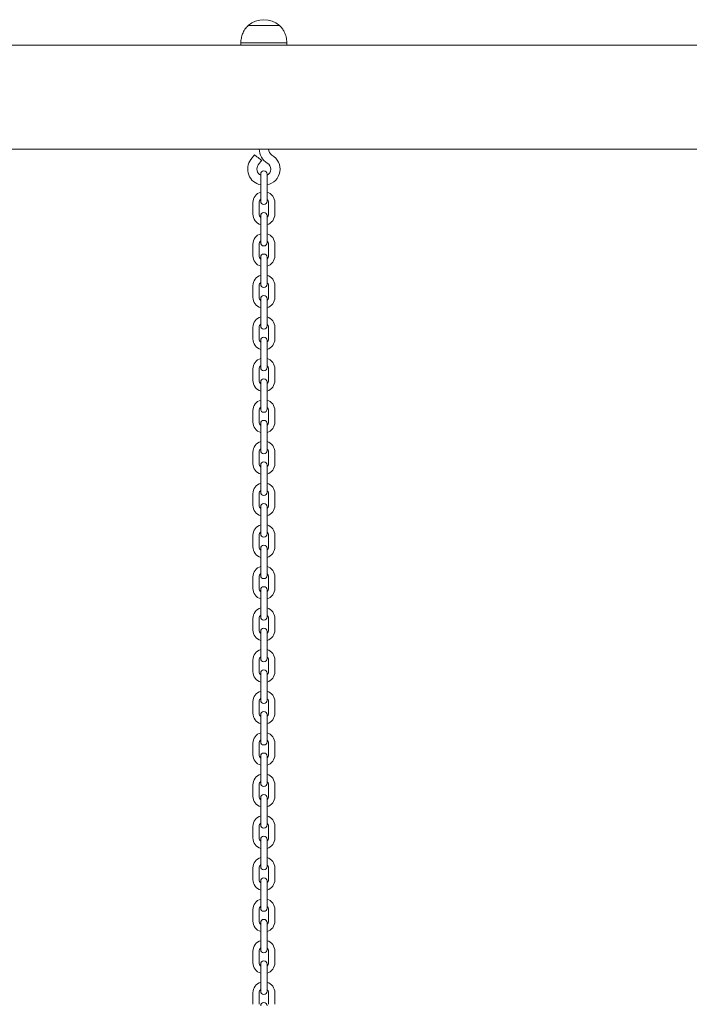
# Model space of a CAD drawing. Units: millimetres. Extents: x 44 to 1413, y 26 to 2020.
# Drawn here: x 630 to 687, y 1539 to 1625 of the extents above; entities that cross this region are included whole.
import ezdxf

# ---------------------------------------------------------------- set-up
doc = ezdxf.new("R2010")
doc.units = ezdxf.units.MM
doc.header["$LTSCALE"] = 70

msp = doc.modelspace()

# ---------------------------------------------------------------- linework, layer by layer
at = {"color": 7, "linetype": 'Continuous', "lineweight": 0, "ltscale": 70}
for p, q in [((649.319, 1624.067), (649.319, 1624.066)), ((649.319, 1624.067), (649.319, 1624.066)), ((649.319, 1624.067), (652.002, 1624.067)), ((649.319, 1624.066), (650.455, 1624.066)), ((650.455, 1624.066), (652.019, 1624.066)), ((652.002, 1624.067), (652.019, 1624.067)), ((652.019, 1624.066), (652.019, 1624.067)), ((652.019, 1624.066), (652.019, 1624.067)), ((769.169, 1622.366), (491.669, 1622.366)), ((648.669, 1622.566), (648.669, 1622.366)), ((648.669, 1622.566), (648.669, 1622.366)), ((648.669, 1622.566), (650.352, 1622.566)), ((650.352, 1622.566), (652.669, 1622.566)), ((652.669, 1622.366), (652.669, 1622.566)), ((652.669, 1622.366), (652.669, 1622.566)), ((770.669, 1613.366), (530.669, 1613.366)), ((649.849, 1612.873), (649.549, 1612.473)), ((650.189, 1611.993), (650.489, 1612.393)), ((650.394, 1611.208), (650.394, 1610.533)), ((650.944, 1610.533), (650.944, 1611.208)), ((650.394, 1610.533), (650.394, 1609.533)), ((650.944, 1609.533), (650.944, 1610.533)), ((650.394, 1609.533), (650.394, 1608.858)), ((650.944, 1608.858), (650.944, 1609.533)), ((649.719, 1608.733), (649.719, 1607.733)), ((650.269, 1607.733), (650.269, 1608.733)), ((651.069, 1608.733), (651.069, 1607.733)), ((651.619, 1607.733), (651.619, 1608.733)), ((650.394, 1607.608), (650.394, 1606.933)), ((650.944, 1606.933), (650.944, 1607.608)), ((650.394, 1606.933), (650.394, 1605.933)), ((650.944, 1605.933), (650.944, 1606.933)), ((650.394, 1605.933), (650.394, 1605.258)), ((650.944, 1605.258), (650.944, 1605.933)), ((649.719, 1605.133), (649.719, 1604.133)), ((650.269, 1604.133), (650.269, 1605.133)), ((651.069, 1605.133), (651.069, 1604.133)), ((651.619, 1604.133), (651.619, 1605.133)), ((650.394, 1604.008), (650.394, 1603.333)), ((650.394, 1603.333), (650.394, 1602.333)), ((650.944, 1603.333), (650.944, 1604.008)), ((650.944, 1602.333), (650.944, 1603.333)), ((649.719, 1601.533), (649.719, 1600.533)), ((650.269, 1600.533), (650.269, 1601.533)), ((650.394, 1602.333), (650.394, 1601.658)), ((650.944, 1601.658), (650.944, 1602.333)), ((651.069, 1601.533), (651.069, 1600.533)), ((651.619, 1600.533), (651.619, 1601.533)), ((650.394, 1600.408), (650.394, 1599.733)), ((650.944, 1599.733), (650.944, 1600.408)), ((650.394, 1599.733), (650.394, 1598.733)), ((650.944, 1598.733), (650.944, 1599.733)), ((650.394, 1598.733), (650.394, 1598.058)), ((650.944, 1598.058), (650.944, 1598.733)), ((649.719, 1597.933), (649.719, 1596.933)), ((650.269, 1596.933), (650.269, 1597.933)), ((651.069, 1597.933), (651.069, 1596.933)), ((651.619, 1596.933), (651.619, 1597.933)), ((650.394, 1596.808), (650.394, 1596.133)), ((650.944, 1596.133), (650.944, 1596.808)), ((650.394, 1596.133), (650.394, 1595.133)), ((650.944, 1595.133), (650.944, 1596.133)), ((650.394, 1595.133), (650.394, 1594.458)), ((650.944, 1594.458), (650.944, 1595.133)), ((649.719, 1594.333), (649.719, 1593.333)), ((650.269, 1593.333), (650.269, 1594.333)), ((651.069, 1594.333), (651.069, 1593.333)), ((651.619, 1593.333), (651.619, 1594.333)), ((650.394, 1593.208), (650.394, 1592.533)), ((650.944, 1592.533), (650.944, 1593.208)), ((650.394, 1592.533), (650.394, 1591.533)), ((650.944, 1591.533), (650.944, 1592.533)), ((650.394, 1591.533), (650.394, 1590.858)), ((650.944, 1590.858), (650.944, 1591.533)), ((649.719, 1590.733), (649.719, 1589.733)), ((650.269, 1589.733), (650.269, 1590.733)), ((651.069, 1590.733), (651.069, 1589.733)), ((651.619, 1589.733), (651.619, 1590.733)), ((650.394, 1589.608), (650.394, 1588.933)), ((650.944, 1588.933), (650.944, 1589.608)), ((650.394, 1588.933), (650.394, 1587.933)), ((650.944, 1587.933), (650.944, 1588.933)), ((650.394, 1587.933), (650.394, 1587.258)), ((650.944, 1587.258), (650.944, 1587.933)), ((649.719, 1587.133), (649.719, 1586.133)), ((650.269, 1586.133), (650.269, 1587.133)), ((651.069, 1587.133), (651.069, 1586.133)), ((651.619, 1586.133), (651.619, 1587.133)), ((650.394, 1586.008), (650.394, 1585.333)), ((650.944, 1585.333), (650.944, 1586.008)), ((650.394, 1585.333), (650.394, 1584.333)), ((650.944, 1584.333), (650.944, 1585.333)), ((650.394, 1584.333), (650.394, 1583.658)), ((650.944, 1583.658), (650.944, 1584.333)), ((649.719, 1583.533), (649.719, 1582.533)), ((650.269, 1582.533), (650.269, 1583.533)), ((651.069, 1583.533), (651.069, 1582.533)), ((651.619, 1582.533), (651.619, 1583.533)), ((650.394, 1582.408), (650.394, 1581.733)), ((650.944, 1581.733), (650.944, 1582.408)), ((650.394, 1581.733), (650.394, 1580.733)), ((650.944, 1580.733), (650.944, 1581.733)), ((650.394, 1580.733), (650.394, 1580.058)), ((650.944, 1580.058), (650.944, 1580.733)), ((649.719, 1579.933), (649.719, 1578.933)), ((650.269, 1578.933), (650.269, 1579.933)), ((651.069, 1579.933), (651.069, 1578.933)), ((651.619, 1578.933), (651.619, 1579.933)), ((650.394, 1578.808), (650.394, 1578.133)), ((650.944, 1578.133), (650.944, 1578.808)), ((650.394, 1578.133), (650.394, 1577.133)), ((650.944, 1577.133), (650.944, 1578.133)), ((650.394, 1577.133), (650.394, 1576.458)), ((650.944, 1576.458), (650.944, 1577.133)), ((649.719, 1576.333), (649.719, 1575.333)), ((650.269, 1575.333), (650.269, 1576.333)), ((651.069, 1576.333), (651.069, 1575.333)), ((651.619, 1575.333), (651.619, 1576.333)), ((650.394, 1575.208), (650.394, 1574.533)), ((650.944, 1574.533), (650.944, 1575.208)), ((650.394, 1574.533), (650.394, 1573.533)), ((650.944, 1573.533), (650.944, 1574.533)), ((650.394, 1573.533), (650.394, 1572.858)), ((650.944, 1572.858), (650.944, 1573.533)), ((649.719, 1572.733), (649.719, 1571.733)), ((650.269, 1571.733), (650.269, 1572.733)), ((651.069, 1572.733), (651.069, 1571.733)), ((651.619, 1571.733), (651.619, 1572.733)), ((650.394, 1571.608), (650.394, 1570.933)), ((650.394, 1570.933), (650.394, 1569.933)), ((650.944, 1570.933), (650.944, 1571.608)), ((650.944, 1569.933), (650.944, 1570.933)), ((650.394, 1569.933), (650.394, 1569.258)), ((650.944, 1569.258), (650.944, 1569.933)), ((649.719, 1569.133), (649.719, 1568.133)), ((650.269, 1568.133), (650.269, 1569.133)), ((651.069, 1569.133), (651.069, 1568.133)), ((651.619, 1568.133), (651.619, 1569.133)), ((650.394, 1568.008), (650.394, 1567.333)), ((650.944, 1567.333), (650.944, 1568.008)), ((650.394, 1567.333), (650.394, 1566.333)), ((650.944, 1566.333), (650.944, 1567.333)), ((650.394, 1566.333), (650.394, 1565.658)), ((650.944, 1565.658), (650.944, 1566.333)), ((649.719, 1565.533), (649.719, 1564.533)), ((650.269, 1564.533), (650.269, 1565.533)), ((651.069, 1565.533), (651.069, 1564.533)), ((651.619, 1564.533), (651.619, 1565.533)), ((650.394, 1564.408), (650.394, 1563.733)), ((650.944, 1563.733), (650.944, 1564.408)), ((650.394, 1563.733), (650.394, 1562.733)), ((650.944, 1562.733), (650.944, 1563.733)), ((650.394, 1562.733), (650.394, 1562.058)), ((650.944, 1562.058), (650.944, 1562.733)), ((649.719, 1561.933), (649.719, 1560.933)), ((650.269, 1560.933), (650.269, 1561.933)), ((651.069, 1561.933), (651.069, 1560.933)), ((651.619, 1560.933), (651.619, 1561.933)), ((650.394, 1560.808), (650.394, 1560.133)), ((650.944, 1560.133), (650.944, 1560.808)), ((650.394, 1560.133), (650.394, 1559.133)), ((650.944, 1559.133), (650.944, 1560.133)), ((650.394, 1559.133), (650.394, 1558.458)), ((650.944, 1558.458), (650.944, 1559.133)), ((649.719, 1558.333), (649.719, 1557.333)), ((650.269, 1557.333), (650.269, 1558.333)), ((651.069, 1558.333), (651.069, 1557.333)), ((651.619, 1557.333), (651.619, 1558.333)), ((650.394, 1557.208), (650.394, 1556.533)), ((650.944, 1556.533), (650.944, 1557.208)), ((650.394, 1556.533), (650.394, 1555.533)), ((650.944, 1555.533), (650.944, 1556.533)), ((650.394, 1555.533), (650.394, 1554.858)), ((650.944, 1554.858), (650.944, 1555.533)), ((649.719, 1554.733), (649.719, 1553.733)), ((650.269, 1553.733), (650.269, 1554.733)), ((651.069, 1554.733), (651.069, 1553.733)), ((651.619, 1553.733), (651.619, 1554.733)), ((650.394, 1553.608), (650.394, 1552.933)), ((650.944, 1552.933), (650.944, 1553.608)), ((650.394, 1552.933), (650.394, 1551.933)), ((650.944, 1551.933), (650.944, 1552.933)), ((650.394, 1551.933), (650.394, 1551.258)), ((650.944, 1551.258), (650.944, 1551.933)), ((649.719, 1551.133), (649.719, 1550.133)), ((650.269, 1550.133), (650.269, 1551.133)), ((651.069, 1551.133), (651.069, 1550.133)), ((651.619, 1550.133), (651.619, 1551.133)), ((650.394, 1550.008), (650.394, 1549.333)), ((650.944, 1549.333), (650.944, 1550.008)), ((650.394, 1549.333), (650.394, 1548.333)), ((650.944, 1548.333), (650.944, 1549.333)), ((650.394, 1548.333), (650.394, 1547.658)), ((650.944, 1547.658), (650.944, 1548.333)), ((649.719, 1547.533), (649.719, 1546.533)), ((650.269, 1546.533), (650.269, 1547.533)), ((651.069, 1547.533), (651.069, 1546.533)), ((651.619, 1546.533), (651.619, 1547.533)), ((650.394, 1546.408), (650.394, 1545.733)), ((650.944, 1545.733), (650.944, 1546.408)), ((650.394, 1545.733), (650.394, 1544.733)), ((650.944, 1544.733), (650.944, 1545.733)), ((650.394, 1544.733), (650.394, 1544.058)), ((650.944, 1544.058), (650.944, 1544.733)), ((649.719, 1543.933), (649.719, 1542.933)), ((650.269, 1542.933), (650.269, 1543.933)), ((651.069, 1543.933), (651.069, 1542.933)), ((651.619, 1542.933), (651.619, 1543.933)), ((650.394, 1542.808), (650.394, 1542.133)), ((650.944, 1542.133), (650.944, 1542.808)), ((650.394, 1542.133), (650.394, 1541.133)), ((650.944, 1541.133), (650.944, 1542.133)), ((650.394, 1541.133), (650.394, 1540.458)), ((650.944, 1540.458), (650.944, 1541.133)), ((649.719, 1540.333), (649.719, 1539.333)), ((650.269, 1539.333), (650.269, 1540.333)), ((651.069, 1540.333), (651.069, 1539.333)), ((651.619, 1539.333), (651.619, 1540.333))]:
    msp.add_line(p, q, dxfattribs=at)
at = {"color": 7, "linetype": 'Continuous', "lineweight": 0, "ltscale": 70, "flags": 128}
for points in [[(649.849, 1612.873), (649.85, 1612.873), (649.872, 1612.857), (649.919, 1612.821), (649.989, 1612.769), (650.075, 1612.704), (650.169, 1612.633)], [(650.169, 1612.633), (650.264, 1612.563), (650.35, 1612.498), (650.42, 1612.446), (650.467, 1612.41), (650.489, 1612.394), (650.489, 1612.393)]]:
    msp.add_lwpolyline(points, dxfattribs=at)
at = {"color": 7, "linetype": 'Continuous', "lineweight": 0, "ltscale": 4900}
for centre, radius, start, end in [((650.669, 1622.494), 2.073, 49.35373, 130.64627), ((651.669, 1613.366), 1.4, 180, 240), ((650.669, 1611.633), 1.4, 281.32819, 60), ((651.669, 1613.366), 0.6, 180, 240), ((650.669, 1611.633), 1.4, 143.1301, 258.67181), ((650.669, 1611.633), 0.6, 143.1301, 242.72039), ((650.669, 1611.633), 0.6, 297.27961, 60), ((650.669, 1611.208), 0.275, 0, 180), ((650.669, 1608.733), 0.95, 106.82645, 180), ((650.669, 1608.733), 0.95, 0, 73.17355), ((650.669, 1608.733), 0.4, 133.43254, 180), ((650.669, 1608.858), 0.275, 180, 0), ((650.669, 1608.733), 0.4, 0, 46.56746), ((650.669, 1607.733), 0.95, 180, 253.17355), ((650.669, 1607.733), 0.4, 180, 226.56746), ((650.669, 1607.608), 0.275, 0, 180), ((650.669, 1607.733), 0.4, 313.43254, 0), ((650.669, 1607.733), 0.95, 286.82645, 0), ((650.669, 1605.133), 0.95, 106.82645, 180), ((650.669, 1605.133), 0.95, 0, 73.17355), ((650.669, 1605.133), 0.4, 133.43254, 180), ((650.669, 1605.258), 0.275, 180, 0), ((650.669, 1605.133), 0.4, 0, 46.56746), ((650.669, 1604.133), 0.95, 180, 253.17355), ((650.669, 1604.133), 0.4, 180, 226.56746), ((650.669, 1604.008), 0.275, 0, 180), ((650.669, 1604.133), 0.4, 313.43254, 0), ((650.669, 1604.133), 0.95, 286.82645, 0), ((650.669, 1601.533), 0.95, 106.82645, 180), ((650.669, 1601.533), 0.95, 360, 73.17355), ((650.669, 1601.533), 0.4, 133.43254, 180), ((650.669, 1601.658), 0.275, 180, 0), ((650.669, 1601.533), 0.4, 360, 46.56746), ((650.669, 1600.408), 0.275, 0, 180), ((650.669, 1600.533), 0.95, 180, 253.17355), ((650.669, 1600.533), 0.4, 180, 226.56746), ((650.669, 1600.533), 0.4, 313.43254, 0), ((650.669, 1600.533), 0.95, 286.82645, 0), ((650.669, 1597.933), 0.95, 106.82645, 180), ((650.669, 1597.933), 0.4, 133.43254, 180), ((650.669, 1597.933), 0.95, 360, 73.17355), ((650.669, 1597.933), 0.4, 360, 46.56746), ((650.669, 1598.058), 0.275, 180, 0), ((650.669, 1596.933), 0.95, 180, 253.17355), ((650.669, 1596.933), 0.4, 180, 226.56746), ((650.669, 1596.808), 0.275, 0, 180), ((650.669, 1596.933), 0.4, 313.43254, 0), ((650.669, 1596.933), 0.95, 286.82645, 0), ((650.669, 1594.333), 0.95, 106.82645, 180), ((650.669, 1594.333), 0.95, 360, 73.17355), ((650.669, 1594.333), 0.4, 133.43254, 180), ((650.669, 1594.458), 0.275, 180, 0), ((650.669, 1594.333), 0.4, 360, 46.56746), ((650.669, 1593.333), 0.95, 180, 253.17355), ((650.669, 1593.333), 0.4, 180, 226.56746), ((650.669, 1593.208), 0.275, 0, 180), ((650.669, 1593.333), 0.4, 313.43254, 360), ((650.669, 1593.333), 0.95, 286.82645, 360), ((650.669, 1590.733), 0.95, 106.82645, 180), ((650.669, 1590.733), 0.95, 360, 73.17355), ((650.669, 1590.733), 0.4, 133.43254, 180), ((650.669, 1590.858), 0.275, 180, 0), ((650.669, 1590.733), 0.4, 360, 46.56746), ((650.669, 1589.733), 0.95, 180, 253.17355), ((650.669, 1589.733), 0.4, 180, 226.56746), ((650.669, 1589.608), 0.275, 0, 180), ((650.669, 1589.733), 0.4, 313.43254, 0), ((650.669, 1589.733), 0.95, 286.82645, 0), ((650.669, 1587.133), 0.95, 106.82645, 180), ((650.669, 1587.133), 0.95, 360, 73.17355), ((650.669, 1587.133), 0.4, 133.43254, 180), ((650.669, 1587.258), 0.275, 180, 0), ((650.669, 1587.133), 0.4, 360, 46.56746), ((650.669, 1586.008), 0.275, 0, 180), ((650.669, 1586.133), 0.95, 180, 253.17355), ((650.669, 1586.133), 0.4, 180, 226.56746), ((650.669, 1586.133), 0.4, 313.43254, 360), ((650.669, 1586.133), 0.95, 286.82645, 360), ((650.669, 1583.533), 0.95, 106.82645, 180), ((650.669, 1583.533), 0.4, 133.43254, 180), ((650.669, 1583.658), 0.275, 180, 0), ((650.669, 1583.533), 0.95, 360, 73.17355), ((650.669, 1583.533), 0.4, 360, 46.56746), ((650.669, 1582.533), 0.95, 180, 253.17355), ((650.669, 1582.533), 0.4, 180, 226.56746), ((650.669, 1582.408), 0.275, 0, 180), ((650.669, 1582.533), 0.4, 313.43254, 0), ((650.669, 1582.533), 0.95, 286.82645, 0), ((650.669, 1579.933), 0.95, 106.82645, 180), ((650.669, 1579.933), 0.4, 133.43254, 180), ((650.669, 1579.933), 0.95, 360, 73.17355), ((650.669, 1579.933), 0.4, 360, 46.56746), ((650.669, 1580.058), 0.275, 180, 0), ((650.669, 1578.933), 0.95, 180, 253.17355), ((650.669, 1578.933), 0.4, 180, 226.56746), ((650.669, 1578.808), 0.275, 0, 180), ((650.669, 1578.933), 0.4, 313.43254, 0), ((650.669, 1578.933), 0.95, 286.82645, 0), ((650.669, 1576.333), 0.95, 106.82645, 180), ((650.669, 1576.333), 0.95, 0, 73.17355), ((650.669, 1576.333), 0.4, 133.43254, 180), ((650.669, 1576.458), 0.275, 180, 0), ((650.669, 1576.333), 0.4, 0, 46.56746), ((650.669, 1575.333), 0.95, 180, 253.17355), ((650.669, 1575.333), 0.4, 180, 226.56746), ((650.669, 1575.208), 0.275, 0, 180), ((650.669, 1575.333), 0.4, 313.43254, 0), ((650.669, 1575.333), 0.95, 286.82645, 0), ((650.669, 1572.733), 0.95, 106.82645, 180), ((650.669, 1572.733), 0.95, 0, 73.17355), ((650.669, 1572.733), 0.4, 133.43254, 180), ((650.669, 1572.858), 0.275, 180, 0), ((650.669, 1572.733), 0.4, 0, 46.56746), ((650.669, 1571.733), 0.95, 180, 253.17355), ((650.669, 1571.733), 0.4, 180, 226.56746), ((650.669, 1571.608), 0.275, 0, 180), ((650.669, 1571.733), 0.4, 313.43254, 0), ((650.669, 1571.733), 0.95, 286.82645, 0), ((650.669, 1569.133), 0.95, 106.82645, 180), ((650.669, 1569.133), 0.95, 360, 73.17355), ((650.669, 1569.133), 0.4, 133.43254, 180), ((650.669, 1569.258), 0.275, 180, 0), ((650.669, 1569.133), 0.4, 360, 46.56746), ((650.669, 1568.133), 0.95, 180, 253.17355), ((650.669, 1568.133), 0.4, 180, 226.56746), ((650.669, 1568.008), 0.275, 0, 180), ((650.669, 1568.133), 0.4, 313.43254, 0), ((650.669, 1568.133), 0.95, 286.82645, 0), ((650.669, 1565.533), 0.95, 106.82645, 180), ((650.669, 1565.533), 0.4, 133.43254, 180), ((650.669, 1565.533), 0.95, 360, 73.17355), ((650.669, 1565.533), 0.4, 360, 46.56746), ((650.669, 1565.658), 0.275, 180, 0), ((650.669, 1564.533), 0.95, 180, 253.17355), ((650.669, 1564.533), 0.4, 180, 226.56746), ((650.669, 1564.408), 0.275, 0, 180), ((650.669, 1564.533), 0.4, 313.43254, 360), ((650.669, 1564.533), 0.95, 286.82645, 360), ((650.669, 1561.933), 0.95, 106.82645, 180), ((650.669, 1561.933), 0.95, 360, 73.17355), ((650.669, 1561.933), 0.4, 133.43254, 180), ((650.669, 1562.058), 0.275, 180, 0), ((650.669, 1561.933), 0.4, 360, 46.56746), ((650.669, 1560.933), 0.95, 180, 253.17355), ((650.669, 1560.933), 0.4, 180, 226.56746), ((650.669, 1560.808), 0.275, 0, 180), ((650.669, 1560.933), 0.4, 313.43254, 360), ((650.669, 1560.933), 0.95, 286.82645, 360), ((650.669, 1558.333), 0.95, 106.82645, 180), ((650.669, 1558.333), 0.95, 360, 73.17355), ((650.669, 1558.333), 0.4, 133.43254, 180), ((650.669, 1558.458), 0.275, 180, 0), ((650.669, 1558.333), 0.4, 360, 46.56746), ((650.669, 1557.333), 0.95, 180, 253.17355), ((650.669, 1557.333), 0.4, 180, 226.56746), ((650.669, 1557.208), 0.275, 0, 180), ((650.669, 1557.333), 0.4, 313.43254, 360), ((650.669, 1557.333), 0.95, 286.82645, 360), ((650.669, 1554.733), 0.95, 106.82645, 180), ((650.669, 1554.733), 0.95, 360, 73.17355), ((650.669, 1554.733), 0.4, 133.43254, 180), ((650.669, 1554.858), 0.275, 180, 0), ((650.669, 1554.733), 0.4, 360, 46.56746), ((650.669, 1553.608), 0.275, 0, 180), ((650.669, 1553.733), 0.95, 180, 253.17355), ((650.669, 1553.733), 0.4, 180, 226.56746), ((650.669, 1553.733), 0.4, 313.43254, 0), ((650.669, 1553.733), 0.95, 286.82645, 0), ((650.669, 1551.133), 0.95, 106.82645, 180), ((650.669, 1551.133), 0.4, 133.43254, 180), ((650.669, 1551.258), 0.275, 180, 0), ((650.669, 1551.133), 0.95, 360, 73.17355), ((650.669, 1551.133), 0.4, 360, 46.56746), ((650.669, 1550.133), 0.95, 180, 253.17355), ((650.669, 1550.133), 0.4, 180, 226.56746), ((650.669, 1550.008), 0.275, 0, 180), ((650.669, 1550.133), 0.4, 313.43254, 360), ((650.669, 1550.133), 0.95, 286.82645, 360), ((650.669, 1547.533), 0.95, 106.82645, 180), ((650.669, 1547.533), 0.95, 360, 73.17355), ((650.669, 1547.533), 0.4, 133.43254, 180), ((650.669, 1547.658), 0.275, 180, 0), ((650.669, 1547.533), 0.4, 360, 46.56746), ((650.669, 1546.533), 0.95, 180, 253.17355), ((650.669, 1546.533), 0.4, 180, 226.56746), ((650.669, 1546.408), 0.275, 0, 180), ((650.669, 1546.533), 0.4, 313.43254, 0), ((650.669, 1546.533), 0.95, 286.82645, 0), ((650.669, 1543.933), 0.95, 106.82645, 180), ((650.669, 1543.933), 0.95, 360, 73.17355), ((650.669, 1543.933), 0.4, 133.43254, 180), ((650.669, 1544.058), 0.275, 180, 0), ((650.669, 1543.933), 0.4, 0, 46.56746), ((650.669, 1542.933), 0.95, 180, 253.17355), ((650.669, 1542.933), 0.4, 180, 226.56746), ((650.669, 1542.808), 0.275, 0, 180), ((650.669, 1542.933), 0.4, 313.43254, 0), ((650.669, 1542.933), 0.95, 286.82645, 0), ((650.669, 1540.333), 0.95, 106.82645, 180), ((650.669, 1540.333), 0.95, 0, 73.17355), ((650.669, 1540.333), 0.4, 133.43254, 180), ((650.669, 1540.458), 0.275, 180, 0), ((650.669, 1540.333), 0.4, 0, 46.56746), ((650.669, 1539.208), 0.275, 0, 180)]:
    msp.add_arc(centre, radius, start, end, dxfattribs=at)
at = {"color": 7, "linetype": 'Continuous', "lineweight": 0, "ltscale": 70}
for points, knots in [([(649.319, 1624.066), (649.217, 1623.96), (649.01, 1623.746), (648.822, 1623.361), (648.708, 1622.964), (648.683, 1622.702), (648.669, 1622.566)], [0, 0, 0, 0, 0.261665, 0.530071, 0.755481, 1, 1, 1, 1]), ([(649.319, 1624.066), (649.217, 1623.96), (649.01, 1623.746), (648.822, 1623.361), (648.708, 1622.964), (648.683, 1622.702), (648.669, 1622.566)], [0, 0, 0, 0, 0.261665, 0.530071, 0.755481, 1, 1, 1, 1]), ([(652.669, 1622.566), (652.651, 1622.737), (652.617, 1623.064), (652.465, 1623.485), (652.265, 1623.82), (652.101, 1623.984), (652.019, 1624.066)], [0, 0, 0, 0, 0.30747, 0.586431, 0.794255, 1, 1, 1, 1]), ([(652.669, 1622.566), (652.651, 1622.737), (652.617, 1623.064), (652.465, 1623.485), (652.265, 1623.82), (652.101, 1623.984), (652.019, 1624.066)], [0, 0, 0, 0, 0.30747, 0.586431, 0.794255, 1, 1, 1, 1])]:
    msp.add_open_spline(points, degree=3, knots=knots, dxfattribs=at)

doc.saveas('drawing.dxf')
